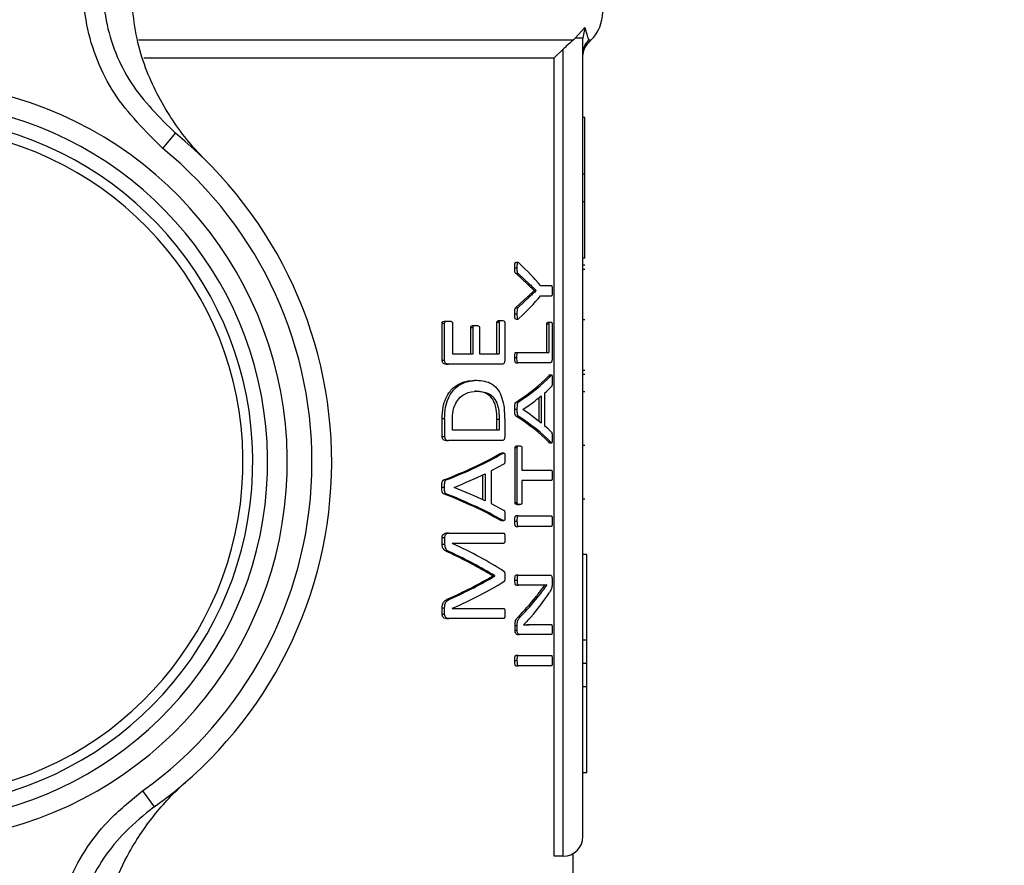
# Model space of a CAD drawing. Units: millimetres. Extents: x 48 to 4992, y 48 to 3516.
# Drawn here: x 1726 to 1776, y 3020 to 3063 of the extents above; entities that cross this region are included whole.
import ezdxf

# ---------------------------------------------------------------- set-up
doc = ezdxf.new("R2010")
doc.units = ezdxf.units.MM
doc.header["$LTSCALE"] = 12
doc.layers.add('FORMAT', color=7, linetype='Continuous')
doc.styles.add('SLDTEXTSTYLE0', font='TXT', dxfattribs={"width": 0.75})
doc.dimstyles.new('SLDDIMSTYLE0', dxfattribs={"dimtxt": 42, "dimasz": 42.672, "dimexe": 0, "dimexo": 0.0625, "dimgap": 10.5, "dimtad": 1, "dimdec": 0, "dimrnd": 1e-09, "dimzin": 12, "dimdsep": 46, "dimtxsty": 'SLDTEXTSTYLE0', "dimsah": 1, "dimcen": 0.09, "dimadec": 0, "dimazin": 3, "dimtfac": 1, "dimtdec": 0, "dimtofl": 0, "dimtmove": 0, "dimatfit": 3, "dimfxl": 0, "dimfrac": 2, "dimtolj": 1, "dimtzin": 12, "dimarcsym": 0})

# ---------------------------------------------------------------- blocks, each defined once
blk = doc.blocks.new('_D_8')
at = {"layer": 'FORMAT', "color": 7}
for p, q in [((1546.984, 3362), (2128.85, 3362)), ((2116.85, 2268.9), (2116.85, 3362)), ((1861.984, 2268.9), (2128.85, 2268.9))]:
    blk.add_line(p, q, dxfattribs=at)
for points in [[(2116.85, 3362), (2112.278, 3319.328), (2121.422, 3319.328)], [(2116.85, 2268.9), (2121.422, 2311.572), (2112.278, 2311.572)]]:
    blk.add_solid(points, dxfattribs=at)
at = {"layer": 'FORMAT', "color": 7, "insert": (2062.709, 2731.383), "char_height": 42, "attachment_point": 1, "rotation": 90, "style": 'SLDTEXTSTYLE0'}
blk.add_mtext('1093', dxfattribs=at)

msp = doc.modelspace()

# ---------------------------------------------------------------- linework, layer by layer
at = {"color": 7, "linetype": 'Continuous', "lineweight": 25}
for p, q in [((1753.841, 3062.347), (1754.333, 3062.9)), ((1754.333, 3062.9), (1754.234, 3062.347)), ((1731.69, 3062.264), (1753.746, 3062.264)), ((1753.841, 3062.347), (1753.746, 3062.264)), ((1754.234, 3021.85), (1754.234, 3062.347)), ((1754.524, 3062.14), (1754.652, 3062.267)), ((1754.53, 3062.264), (1754.649, 3062.264)), ((1753.234, 3061.799), (1752.772, 3061.35)), ((1753.234, 3020.85), (1753.234, 3061.799)), ((1731.957, 3061.35), (1752.772, 3061.35)), ((1752.772, 3020.85), (1752.772, 3061.35)), ((1754.334, 3058.319), (1754.234, 3058.319)), ((1754.334, 3055.453), (1754.334, 3058.319)), ((1732.923, 3056.751), (1733.554, 3057.526)), ((1754.334, 3055.453), (1754.234, 3055.453)), ((1754.334, 3054.062), (1754.334, 3055.453)), ((1754.234, 3054.062), (1754.334, 3054.062)), ((1754.334, 3051.196), (1754.334, 3054.062)), ((1754.334, 3051.196), (1754.234, 3051.196)), ((1750.775, 3050.694), (1750.884, 3050.694)), ((1750.929, 3050.973), (1750.819, 3050.973)), ((1754.334, 3050.831), (1754.234, 3050.831)), ((1751.434, 3049.854), (1750.836, 3050.408)), ((1750.836, 3050.408), (1750.945, 3050.408)), ((1750.945, 3050.408), (1751.541, 3049.854)), ((1754.334, 3050.618), (1754.234, 3050.618)), ((1751.434, 3049.854), (1751.541, 3049.854)), ((1752.08, 3049.802), (1752.638, 3049.802)), ((1750.833, 3048.685), (1751.43, 3049.239)), ((1751.537, 3049.239), (1750.943, 3048.685)), ((1751.43, 3049.239), (1751.537, 3049.239)), ((1751.756, 3049.548), (1751.756, 3049.553)), ((1751.756, 3049.553), (1751.863, 3049.553)), ((1751.756, 3049.548), (1751.863, 3049.548)), ((1751.863, 3049.553), (1751.863, 3049.548)), ((1752.638, 3049.271), (1752.08, 3049.271)), ((1750.833, 3048.685), (1750.943, 3048.685)), ((1750.775, 3048.365), (1750.884, 3048.365)), ((1747.089, 3046.009), (1747.089, 3047.896)), ((1747.089, 3047.896), (1747.214, 3047.896)), ((1747.214, 3046.009), (1747.214, 3047.896)), ((1747.296, 3047.999), (1747.42, 3047.999)), ((1747.611, 3047.896), (1747.611, 3046.337)), ((1748.709, 3047.779), (1748.826, 3047.779)), ((1749.87, 3046.337), (1749.87, 3047.92)), ((1749.983, 3047.92), (1749.87, 3047.92)), ((1749.983, 3047.92), (1749.983, 3046.337)), ((1750.013, 3048.028), (1750.126, 3048.028)), ((1750.263, 3047.92), (1750.263, 3046.009)), ((1750.819, 3048.103), (1750.929, 3048.103)), ((1752.401, 3046.412), (1752.401, 3047.839)), ((1752.505, 3047.839), (1752.401, 3047.839)), ((1752.482, 3047.947), (1752.586, 3047.947)), ((1752.505, 3047.839), (1752.505, 3046.412)), ((1752.665, 3047.839), (1752.665, 3046.084)), ((1754.334, 3048.062), (1754.234, 3048.062)), ((1748.536, 3046.337), (1748.536, 3047.676)), ((1748.536, 3047.676), (1748.654, 3047.676)), ((1748.654, 3046.337), (1748.654, 3047.676)), ((1748.98, 3047.676), (1748.98, 3046.337)), ((1747.611, 3046.337), (1748.654, 3046.337)), ((1748.98, 3046.337), (1749.983, 3046.337)), ((1750.829, 3046.412), (1750.939, 3046.412)), ((1750.939, 3046.412), (1752.505, 3046.412)), ((1747.089, 3046.009), (1747.214, 3046.009)), ((1747.286, 3045.812), (1747.409, 3045.812)), ((1750.128, 3045.812), (1747.409, 3045.812)), ((1750.775, 3046.149), (1750.884, 3046.149)), ((1750.829, 3045.886), (1750.939, 3045.886)), ((1752.591, 3045.886), (1750.939, 3045.886)), ((1752.672, 3045.25), (1752.496, 3045.25)), ((1752.497, 3045.224), (1752.537, 3045.247)), ((1752.497, 3045.224), (1752.601, 3045.224)), ((1754.334, 3045.5), (1754.234, 3045.5)), ((1754.334, 3045.293), (1754.234, 3045.293)), ((1748.723, 3044.999), (1748.84, 3044.999)), ((1748.74, 3044.441), (1748.858, 3044.441)), ((1752.113, 3044.206), (1752.113, 3042.821)), ((1752.283, 3044.342), (1752.283, 3042.689)), ((1754.334, 3044.405), (1754.234, 3044.405)), ((1750.947, 3043.886), (1750.838, 3043.886)), ((1752.008, 3042.907), (1752.008, 3044.118)), ((1750.775, 3043.525), (1750.884, 3043.525)), ((1750.836, 3043.182), (1750.945, 3043.182)), ((1751.182, 3043.506), (1751.182, 3043.511)), ((1747.089, 3042.136), (1747.089, 3043.037)), ((1747.214, 3043.037), (1747.089, 3043.037)), ((1747.214, 3043.037), (1747.214, 3042.136)), ((1747.611, 3042.464), (1747.611, 3043.004)), ((1749.867, 3042.464), (1749.867, 3043.009)), ((1749.98, 3043.009), (1749.867, 3043.009)), ((1749.98, 3043.009), (1749.98, 3042.464)), ((1750.263, 3042.976), (1750.263, 3042.136)), ((1749.98, 3042.464), (1747.611, 3042.464)), ((1747.089, 3042.136), (1747.214, 3042.136)), ((1747.286, 3041.938), (1747.409, 3041.938)), ((1750.128, 3041.938), (1747.409, 3041.938)), ((1752.496, 3041.849), (1752.599, 3041.849)), ((1752.535, 3041.823), (1752.673, 3041.823)), ((1754.334, 3041.691), (1754.234, 3041.691)), ((1750.033, 3041.276), (1750.106, 3041.302)), ((1750.033, 3041.276), (1750.145, 3041.276)), ((1750.218, 3041.302), (1750.106, 3041.302)), ((1750.785, 3038.793), (1750.785, 3041.563)), ((1750.895, 3041.563), (1750.785, 3041.563)), ((1750.895, 3038.793), (1750.895, 3041.563)), ((1750.91, 3041.666), (1751.019, 3041.666)), ((1751.138, 3041.563), (1751.138, 3040.44)), ((1750.216, 3040.737), (1749.573, 3040.394)), ((1749.159, 3038.927), (1749.159, 3040.202)), ((1749.274, 3040.258), (1749.274, 3038.873)), ((1749.573, 3040.394), (1749.573, 3038.741)), ((1751.138, 3040.44), (1752.638, 3040.44)), ((1747.3, 3039.938), (1747.176, 3039.938)), ((1752.638, 3039.915), (1751.138, 3039.915)), ((1751.138, 3039.915), (1751.138, 3038.793)), ((1747.072, 3039.577), (1747.196, 3039.577)), ((1747.173, 3039.234), (1747.297, 3039.234)), ((1747.69, 3039.558), (1747.69, 3039.563)), ((1749.573, 3038.741), (1750.207, 3038.413)), ((1750.785, 3038.793), (1750.895, 3038.793)), ((1750.91, 3038.689), (1751.019, 3038.689)), ((1754.334, 3038.97), (1754.234, 3038.97)), ((1750.104, 3037.876), (1750.03, 3037.901)), ((1750.03, 3037.901), (1750.143, 3037.901)), ((1750.104, 3037.875), (1750.216, 3037.875)), ((1750.775, 3037.849), (1750.884, 3037.849)), ((1750.939, 3038.112), (1750.829, 3038.112)), ((1750.939, 3038.112), (1752.638, 3038.112)), ((1747.433, 3037.239), (1747.31, 3037.239)), ((1747.433, 3037.239), (1750.214, 3037.239)), ((1750.829, 3037.586), (1750.939, 3037.586)), ((1752.638, 3037.586), (1750.939, 3037.586)), ((1747.089, 3036.676), (1747.089, 3037.014)), ((1747.089, 3037.014), (1747.214, 3037.014)), ((1747.214, 3037.014), (1747.214, 3036.676)), ((1750.214, 3036.722), (1747.604, 3036.722)), ((1747.604, 3036.722), (1747.604, 3036.718)), ((1747.089, 3036.676), (1747.214, 3036.676)), ((1747.391, 3036.276), (1747.514, 3036.276)), ((1754.434, 3036.15), (1754.234, 3036.15)), ((1754.434, 3031.81), (1754.434, 3036.15)), ((1749.647, 3035.06), (1749.647, 3035.075)), ((1749.647, 3035.075), (1749.76, 3035.075)), ((1749.647, 3035.06), (1749.76, 3035.06)), ((1749.76, 3035.06), (1749.76, 3035.075)), ((1750.779, 3034.858), (1750.889, 3034.858)), ((1750.945, 3035.107), (1750.836, 3035.107)), ((1750.945, 3035.107), (1752.59, 3035.107)), ((1752.667, 3034.882), (1752.667, 3034.713)), ((1750.836, 3034.605), (1750.945, 3034.605)), ((1752.002, 3034.605), (1750.945, 3034.605)), ((1752.408, 3034.609), (1752.408, 3034.614)), ((1747.384, 3033.906), (1747.507, 3033.906)), ((1751.818, 3033.976), (1751.924, 3033.976)), ((1747.089, 3033.126), (1747.089, 3033.445)), ((1747.089, 3033.445), (1747.214, 3033.445)), ((1747.214, 3033.126), (1747.214, 3033.445)), ((1747.604, 3033.427), (1747.604, 3033.422)), ((1747.604, 3033.422), (1750.214, 3033.422)), ((1747.089, 3033.126), (1747.214, 3033.126)), ((1747.31, 3032.91), (1747.433, 3032.91)), ((1750.214, 3032.91), (1747.433, 3032.91)), ((1750.963, 3033.009), (1751.072, 3033.009)), ((1750.785, 3032.314), (1750.785, 3032.563)), ((1750.785, 3032.563), (1750.895, 3032.563)), ((1750.785, 3032.314), (1750.895, 3032.314)), ((1750.895, 3032.314), (1750.895, 3032.563)), ((1751.211, 3032.591), (1751.211, 3032.586)), ((1751.558, 3032.6), (1751.665, 3032.6)), ((1751.665, 3032.6), (1752.638, 3032.6)), ((1750.91, 3032.098), (1751.019, 3032.098)), ((1752.638, 3032.098), (1751.019, 3032.098)), ((1754.434, 3031.81), (1754.234, 3031.81)), ((1754.434, 3030.631), (1754.434, 3031.81)), ((1750.775, 3030.774), (1750.884, 3030.774)), ((1750.939, 3031.037), (1750.829, 3031.037)), ((1750.939, 3031.037), (1752.638, 3031.037)), ((1750.829, 3030.511), (1750.939, 3030.511)), ((1752.638, 3030.511), (1750.939, 3030.511)), ((1754.434, 3030.631), (1754.234, 3030.631)), ((1754.434, 3029.449), (1754.434, 3030.631)), ((1754.434, 3029.449), (1754.234, 3029.449)), ((1754.434, 3025.103), (1754.434, 3029.449)), ((1754.234, 3025.103), (1754.434, 3025.103)), ((1731.894, 3024.164), (1732.475, 3023.35)), ((1753.234, 3020.85), (1752.772, 3020.85)), ((1753.734, 3019.928), (1753.734, 3020.984))]:
    msp.add_line(p, q, dxfattribs=at)
for centre, radius, start, end in [((1753.234, 3063.678), 2, 315, 0), ((1719.984, 3040.85), 19.25, 280.184, 76.198), ((1719.984, 3040.85), 18.25, 280.184, 76.198), ((1719.984, 3040.85), 17.5, 277.2321, 79.1499), ((1719.984, 3040.85), 17, 275.7966, 80.5855), ((1719.984, 3040.85), 21.5, 305.518, 50.864), ((1719.984, 3040.85), 20.5, 305.518, 50.864), ((1753.234, 3021.85), 1, 270, 0)]:
    msp.add_arc(centre, radius, start, end, dxfattribs=at)
for centre, major_axis, ratio, start_param, end_param in [((1719.984, 3045.486), (33.85, 0), 0.401338, 0.323328, 0.412241), ((1719.984, 3053.588), (33.85, 0), 0.401338, 5.870945, 5.959858), ((1719.984, 3047.845), (33.75, 0), 0.28934, 5.865847, 6.011549), ((1719.984, 3047.845), (33.85, 0), 0.28934, 5.867157, 6.012371), ((1719.984, 3047.197), (33.85, 0), 0.281853, 5.97925, 6.016687), ((1719.984, 3047.193), (33.85, 0), 0.280303, 5.884679, 5.962928), ((1719.984, 3039.237), (33.75, 0), 0.288325, 0.271781, 0.41749), ((1719.984, 3039.237), (33.85, 0), 0.288325, 0.270958, 0.41618), ((1719.984, 3039.874), (33.85, 0), 0.276515, 0.320258, 0.398506), ((1719.984, 3039.908), (33.85, 0), 0.27451, 0.267074, 0.303935), ((1719.984, 3045.723), (33.75, 0), 0.28934, 5.649212, 5.810442), ((1719.984, 3045.723), (33.85, 0), 0.28934, 5.651383, 5.811952), ((1719.984, 3045.014), (33.85, 0), 0.280303, 5.671178, 5.758107), ((1719.984, 3033.469), (33.75, 0), 0.288325, 0.4729, 0.634145), ((1719.984, 3033.469), (33.85, 0), 0.288325, 0.471389, 0.631974), ((1719.984, 3034.181), (33.85, 0), 0.276515, 0.525078, 0.612007), ((1719.984, 3030.349), (33.85, 0), 0.325431, 0.466103, 0.61642), ((1719.984, 3029.694), (33.75, 0), 0.334204, 0.497274, 0.623138), ((1719.984, 3029.694), (33.85, 0), 0.334204, 0.495671, 0.621017), ((1719.984, 3040.217), (33.75, 0), 0.320312, 5.659704, 5.785912), ((1719.984, 3040.217), (33.85, 0), 0.320313, 5.661827, 5.787514), ((1719.984, 3039.521), (33.85, 0), 0.311422, 5.666765, 5.817082), ((1719.984, 3038.349), (33.85, 0), 0.442786, 5.916525, 6.004734), ((1719.984, 3038.942), (33.75, 0), 0.443011, 5.875111, 5.944594), ((1719.984, 3038.942), (33.85, 0), 0.443011, 5.876388, 5.945635)]:
    msp.add_ellipse(centre, major_axis=major_axis, ratio=ratio, start_param=start_param, end_param=end_param, dxfattribs=at)
for points, knots in [([(1732.923, 3056.751), (1732.033, 3057.636), (1730.253, 3059.406), (1729.039, 3062.475), (1728.882, 3064.412), (1728.825, 3065.105)], [0, 0, 0, 0, 0.390875, 0.781791, 1, 1, 1, 1]), ([(1729.821, 3065.128), (1729.873, 3064.497), (1730.018, 3062.735), (1731.123, 3059.942), (1732.744, 3058.332), (1733.554, 3057.526)], [0, 0, 0, 0, 0.218126, 0.609027, 1, 1, 1, 1]), ([(1735.17, 3056.07), (1735.167, 3056.073), (1734.523, 3056.716), (1733.373, 3058.094), (1732.253, 3060.178), (1731.607, 3062.104), (1731.459, 3063.217), (1731.384, 3063.778)], [0, 0, 0, 0, 0.001662, 0.341039, 0.669714, 0.833344, 1, 1, 1, 1]), ([(1754.333, 3062.9), (1754.375, 3062.733), (1754.46, 3062.395), (1754.506, 3062.308), (1754.53, 3062.264)], [0, 0, 0, 0, 0.494147, 1, 1, 1, 1]), ([(1753.746, 3062.264), (1753.624, 3062.158), (1753.453, 3062.01), (1753.283, 3061.846), (1753.234, 3061.799)], [0, 0, 0, 0, 0.715814, 1, 1, 1, 1]), ([(1754.234, 3061.557), (1754.252, 3061.705), (1754.284, 3061.97), (1754.455, 3062.174), (1754.53, 3062.264)], [0, 0, 0, 0, 0.559277, 1, 1, 1, 1]), ([(1754.234, 3061.436), (1754.248, 3061.569), (1754.277, 3061.833), (1754.444, 3062.04), (1754.527, 3062.143)], [0, 0, 0, 0, 0.499997, 1, 1, 1, 1]), ([(1750.775, 3050.694), (1750.775, 3050.735), (1750.776, 3050.805), (1750.779, 3050.886), (1750.787, 3050.933), (1750.795, 3050.957), (1750.805, 3050.97), (1750.814, 3050.975), (1750.819, 3050.973), (1750.819, 3050.972)], [0, 0, 0, 0, 0.368123, 0.624267, 0.721131, 0.818991, 0.890096, 0.983829, 1, 1, 1, 1]), ([(1750.836, 3050.408), (1750.827, 3050.413), (1750.812, 3050.421), (1750.795, 3050.449), (1750.782, 3050.494), (1750.776, 3050.579), (1750.775, 3050.65), (1750.775, 3050.694)], [0, 0, 0, 0, 0.184607, 0.297629, 0.411271, 0.632761, 1, 1, 1, 1]), ([(1750.999, 3050.929), (1750.983, 3050.942), (1750.962, 3050.96), (1750.934, 3050.974), (1750.919, 3050.974), (1750.908, 3050.963), (1750.899, 3050.943), (1750.889, 3050.894), (1750.885, 3050.807), (1750.885, 3050.734), (1750.884, 3050.694)], [0, 0, 0, 0, 0.240172, 0.322114, 0.404917, 0.451888, 0.49904, 0.569901, 0.766448, 1, 1, 1, 1]), ([(1750.884, 3050.694), (1750.885, 3050.658), (1750.885, 3050.586), (1750.89, 3050.499), (1750.905, 3050.448), (1750.922, 3050.421), (1750.936, 3050.413), (1750.945, 3050.408)], [0, 0, 0, 0, 0.299481, 0.601406, 0.707615, 0.813701, 1, 1, 1, 1]), ([(1751.756, 3049.553), (1751.73, 3049.577), (1751.665, 3049.637), (1751.557, 3049.735), (1751.475, 3049.814), (1751.434, 3049.854)], [0, 0, 0, 0, 0.2499239, 0.6248959, 1, 1, 1, 1]), ([(1751.541, 3049.854), (1751.596, 3049.801), (1751.678, 3049.723), (1751.784, 3049.625), (1751.837, 3049.577), (1751.863, 3049.553)], [0, 0, 0, 0, 0.499837, 0.749907, 1, 1, 1, 1]), ([(1752.638, 3049.802), (1752.642, 3049.801), (1752.648, 3049.799), (1752.656, 3049.783), (1752.663, 3049.753), (1752.67, 3049.671), (1752.671, 3049.595), (1752.671, 3049.539)], [0, 0, 0, 0, 0.131839, 0.216633, 0.301792, 0.487811, 1, 1, 1, 1]), ([(1751.43, 3049.239), (1751.458, 3049.265), (1751.528, 3049.332), (1751.637, 3049.432), (1751.717, 3049.51), (1751.756, 3049.548)], [0, 0, 0, 0, 0.249954, 0.62496, 1, 1, 1, 1]), ([(1751.863, 3049.548), (1751.81, 3049.497), (1751.731, 3049.42), (1751.621, 3049.318), (1751.565, 3049.265), (1751.537, 3049.239)], [0, 0, 0, 0, 0.499954, 0.749961, 1, 1, 1, 1]), ([(1752.671, 3049.539), (1752.671, 3049.495), (1752.67, 3049.431), (1752.665, 3049.352), (1752.661, 3049.308), (1752.653, 3049.283), (1752.646, 3049.273), (1752.641, 3049.272), (1752.638, 3049.271)], [0, 0, 0, 0, 0.400264, 0.572505, 0.746348, 0.817041, 0.915343, 1, 1, 1, 1]), ([(1750.775, 3048.365), (1750.775, 3048.429), (1750.775, 3048.513), (1750.786, 3048.607), (1750.799, 3048.647), (1750.815, 3048.668), (1750.828, 3048.679), (1750.833, 3048.685)], [0, 0, 0, 0, 0.4912233, 0.6516528, 0.7510662, 0.8784302, 1, 1, 1, 1]), ([(1750.943, 3048.685), (1750.93, 3048.674), (1750.913, 3048.66), (1750.896, 3048.607), (1750.885, 3048.513), (1750.885, 3048.429), (1750.884, 3048.365)], [0, 0, 0, 0, 0.247091, 0.348434, 0.506334, 1, 1, 1, 1]), ([(1750.819, 3048.105), (1750.817, 3048.104), (1750.81, 3048.103), (1750.8, 3048.109), (1750.791, 3048.123), (1750.783, 3048.146), (1750.773, 3048.227), (1750.774, 3048.303), (1750.775, 3048.365)], [0, 0, 0, 0, 0.0624428, 0.1536855, 0.2284644, 0.3034532, 0.4251997, 1, 1, 1, 1]), ([(1750.884, 3048.365), (1750.885, 3048.317), (1750.885, 3048.244), (1750.89, 3048.159), (1750.9, 3048.122), (1750.911, 3048.107), (1750.932, 3048.099), (1750.962, 3048.116), (1750.986, 3048.135), (1750.999, 3048.145)], [0, 0, 0, 0, 0.292803, 0.440416, 0.496926, 0.553825, 0.624915, 0.802845, 1, 1, 1, 1]), ([(1747.089, 3047.896), (1747.09, 3047.904), (1747.091, 3047.918), (1747.098, 3047.939), (1747.111, 3047.959), (1747.16, 3047.99), (1747.224, 3047.998), (1747.279, 3047.999), (1747.296, 3047.999)], [0, 0, 0, 0, 0.056269, 0.112286, 0.177861, 0.282992, 0.770381, 1, 1, 1, 1]), ([(1747.214, 3047.896), (1747.214, 3047.904), (1747.215, 3047.918), (1747.222, 3047.939), (1747.235, 3047.959), (1747.284, 3047.99), (1747.348, 3047.998), (1747.402, 3047.999), (1747.42, 3047.999)], [0, 0, 0, 0, 0.056411, 0.112569, 0.178314, 0.283653, 0.772571, 1, 1, 1, 1]), ([(1747.42, 3047.999), (1747.445, 3047.999), (1747.488, 3047.997), (1747.542, 3047.984), (1747.576, 3047.969), (1747.596, 3047.948), (1747.606, 3047.928), (1747.611, 3047.91), (1747.611, 3047.9), (1747.611, 3047.896)], [0, 0, 0, 0, 0.352976, 0.600516, 0.756691, 0.846385, 0.918758, 0.971026, 1, 1, 1, 1]), ([(1748.536, 3047.676), (1748.536, 3047.682), (1748.537, 3047.696), (1748.544, 3047.717), (1748.557, 3047.74), (1748.601, 3047.772), (1748.653, 3047.777), (1748.697, 3047.778), (1748.709, 3047.779)], [0, 0, 0, 0, 0.055206, 0.110132, 0.196396, 0.324849, 0.817449, 1, 1, 1, 1]), ([(1748.654, 3047.676), (1748.654, 3047.682), (1748.655, 3047.696), (1748.662, 3047.717), (1748.675, 3047.74), (1748.718, 3047.772), (1748.771, 3047.777), (1748.814, 3047.778), (1748.826, 3047.779)], [0, 0, 0, 0, 0.055304, 0.110328, 0.196663, 0.325153, 0.817748, 1, 1, 1, 1]), ([(1748.826, 3047.779), (1748.847, 3047.778), (1748.89, 3047.775), (1748.938, 3047.764), (1748.965, 3047.738), (1748.975, 3047.719), (1748.979, 3047.697), (1748.98, 3047.681), (1748.98, 3047.676)], [0, 0, 0, 0, 0.35788, 0.717096, 0.797821, 0.864706, 0.949639, 1, 1, 1, 1]), ([(1749.87, 3047.92), (1749.87, 3047.927), (1749.871, 3047.941), (1749.876, 3047.962), (1749.89, 3047.987), (1749.929, 3048.023), (1749.973, 3048.027), (1750.007, 3048.027), (1750.013, 3048.028)], [0, 0, 0, 0, 0.059966, 0.119944, 0.202208, 0.380006, 0.874134, 1, 1, 1, 1]), ([(1749.983, 3047.92), (1749.983, 3047.927), (1749.984, 3047.941), (1749.989, 3047.962), (1750.003, 3047.987), (1750.041, 3048.023), (1750.086, 3048.027), (1750.119, 3048.027), (1750.126, 3048.028)], [0, 0, 0, 0, 0.06004, 0.120093, 0.202439, 0.380418, 0.874976, 1, 1, 1, 1]), ([(1750.126, 3048.028), (1750.157, 3048.028), (1750.198, 3048.028), (1750.239, 3047.989), (1750.254, 3047.967), (1750.261, 3047.949), (1750.263, 3047.932), (1750.263, 3047.923), (1750.263, 3047.92)], [0, 0, 0, 0, 0.587631, 0.766047, 0.852838, 0.919256, 0.973344, 1, 1, 1, 1]), ([(1752.401, 3047.839), (1752.401, 3047.848), (1752.401, 3047.866), (1752.405, 3047.891), (1752.414, 3047.916), (1752.44, 3047.952), (1752.464, 3047.949), (1752.482, 3047.947)], [0, 0, 0, 0, 0.075719, 0.1517, 0.245939, 0.406332, 1, 1, 1, 1]), ([(1752.505, 3047.839), (1752.505, 3047.848), (1752.505, 3047.866), (1752.51, 3047.891), (1752.518, 3047.916), (1752.543, 3047.952), (1752.567, 3047.949), (1752.586, 3047.947)], [0, 0, 0, 0, 0.075747, 0.151758, 0.246021, 0.406416, 1, 1, 1, 1]), ([(1752.586, 3047.947), (1752.596, 3047.947), (1752.617, 3047.947), (1752.64, 3047.935), (1752.655, 3047.91), (1752.661, 3047.889), (1752.664, 3047.864), (1752.665, 3047.847), (1752.665, 3047.839)], [0, 0, 0, 0, 0.3301317, 0.6623879, 0.7600757, 0.8588945, 0.9319811, 1, 1, 1, 1]), ([(1750.775, 3046.149), (1750.776, 3046.196), (1750.777, 3046.267), (1750.786, 3046.347), (1750.796, 3046.385), (1750.808, 3046.405), (1750.819, 3046.412), (1750.827, 3046.412), (1750.829, 3046.412)], [0, 0, 0, 0, 0.422174, 0.645379, 0.742976, 0.826232, 0.955106, 1, 1, 1, 1]), ([(1750.884, 3046.149), (1750.885, 3046.196), (1750.886, 3046.267), (1750.896, 3046.347), (1750.906, 3046.385), (1750.917, 3046.405), (1750.929, 3046.412), (1750.937, 3046.412), (1750.939, 3046.412)], [0, 0, 0, 0, 0.42224, 0.645439, 0.743013, 0.826217, 0.954975, 1, 1, 1, 1]), ([(1747.286, 3045.812), (1747.252, 3045.814), (1747.202, 3045.816), (1747.141, 3045.858), (1747.111, 3045.908), (1747.092, 3045.96), (1747.09, 3045.994), (1747.089, 3046.009)], [0, 0, 0, 0, 0.404736, 0.5849295, 0.7663147, 0.8930218, 1, 1, 1, 1]), ([(1747.409, 3045.812), (1747.375, 3045.813), (1747.324, 3045.816), (1747.259, 3045.863), (1747.229, 3045.921), (1747.215, 3045.972), (1747.214, 3045.999), (1747.214, 3046.009)], [0, 0, 0, 0, 0.405313, 0.609319, 0.814091, 0.929496, 1, 1, 1, 1]), ([(1750.263, 3046.009), (1750.263, 3045.991), (1750.261, 3045.954), (1750.247, 3045.905), (1750.227, 3045.857), (1750.186, 3045.816), (1750.152, 3045.813), (1750.128, 3045.812)], [0, 0, 0, 0, 0.135486, 0.270257, 0.429795, 0.616184, 1, 1, 1, 1]), ([(1750.829, 3045.886), (1750.823, 3045.888), (1750.812, 3045.89), (1750.799, 3045.907), (1750.788, 3045.939), (1750.777, 3046.021), (1750.776, 3046.096), (1750.775, 3046.149)], [0, 0, 0, 0, 0.145136, 0.23265, 0.320443, 0.519754, 1, 1, 1, 1]), ([(1750.939, 3045.886), (1750.932, 3045.888), (1750.922, 3045.89), (1750.909, 3045.907), (1750.898, 3045.939), (1750.887, 3046.021), (1750.885, 3046.096), (1750.884, 3046.149)], [0, 0, 0, 0, 0.144987, 0.232472, 0.320238, 0.519396, 1, 1, 1, 1]), ([(1752.665, 3046.084), (1752.664, 3046.064), (1752.663, 3046.026), (1752.655, 3045.973), (1752.643, 3045.926), (1752.621, 3045.891), (1752.603, 3045.888), (1752.591, 3045.886)], [0, 0, 0, 0, 0.1505054, 0.3002926, 0.4781184, 0.6526774, 1, 1, 1, 1]), ([(1752.601, 3045.224), (1752.615, 3045.24), (1752.633, 3045.26), (1752.654, 3045.244), (1752.661, 3045.226), (1752.666, 3045.197), (1752.672, 3045.119), (1752.671, 3045.049), (1752.671, 3044.994)], [0, 0, 0, 0, 0.3573305, 0.4269514, 0.4972496, 0.5579717, 0.6555752, 1, 1, 1, 1]), ([(1747.089, 3043.037), (1747.097, 3043.24), (1747.111, 3043.612), (1747.267, 3044.096), (1747.527, 3044.517), (1748.03, 3044.926), (1748.45, 3044.97), (1748.723, 3044.999)], [0, 0, 0, 0, 0.152792, 0.280679, 0.408034, 0.614258, 1, 1, 1, 1]), ([(1747.214, 3043.037), (1747.221, 3043.24), (1747.236, 3043.612), (1747.391, 3044.097), (1747.651, 3044.518), (1748.151, 3044.926), (1748.568, 3044.971), (1748.84, 3044.999)], [0, 0, 0, 0, 0.153118, 0.281186, 0.408724, 0.615014, 1, 1, 1, 1]), ([(1748.84, 3044.999), (1749.11, 3044.977), (1749.51, 3044.943), (1749.929, 3044.542), (1750.136, 3044.106), (1750.248, 3043.575), (1750.258, 3043.184), (1750.263, 3042.976)], [0, 0, 0, 0, 0.38878, 0.574859, 0.710471, 0.846509, 1, 1, 1, 1]), ([(1752.671, 3044.994), (1752.671, 3044.941), (1752.671, 3044.861), (1752.667, 3044.77), (1752.66, 3044.727), (1752.652, 3044.704), (1752.644, 3044.692), (1752.639, 3044.685)], [0, 0, 0, 0, 0.44023, 0.667271, 0.751131, 0.835388, 1, 1, 1, 1]), ([(1747.611, 3043.004), (1747.616, 3043.153), (1747.625, 3043.42), (1747.744, 3043.792), (1747.955, 3044.114), (1748.346, 3044.396), (1748.66, 3044.424), (1748.858, 3044.441)], [0, 0, 0, 0, 0.146744, 0.263869, 0.412212, 0.630009, 1, 1, 1, 1]), ([(1749.867, 3043.009), (1749.862, 3043.189), (1749.853, 3043.49), (1749.752, 3043.858), (1749.594, 3044.139), (1749.264, 3044.409), (1748.952, 3044.428), (1748.74, 3044.441)], [0, 0, 0, 0, 0.174924, 0.291879, 0.408467, 0.598911, 1, 1, 1, 1]), ([(1748.858, 3044.441), (1749.054, 3044.429), (1749.338, 3044.411), (1749.671, 3044.18), (1749.852, 3043.906), (1749.957, 3043.519), (1749.979, 3043.218), (1749.98, 3043.038), (1749.98, 3043.009)], [0, 0, 0, 0, 0.374297, 0.539433, 0.706427, 0.822759, 0.97169, 1, 1, 1, 1]), ([(1750.775, 3043.525), (1750.775, 3043.572), (1750.775, 3043.655), (1750.779, 3043.757), (1750.793, 3043.825), (1750.81, 3043.865), (1750.827, 3043.881), (1750.836, 3043.886), (1750.838, 3043.886)], [0, 0, 0, 0, 0.3272109, 0.5758577, 0.7054815, 0.8360779, 0.9778603, 1, 1, 1, 1]), ([(1750.947, 3043.886), (1750.937, 3043.88), (1750.921, 3043.868), (1750.904, 3043.828), (1750.891, 3043.769), (1750.884, 3043.666), (1750.884, 3043.58), (1750.884, 3043.525)], [0, 0, 0, 0, 0.165908, 0.284204, 0.401982, 0.619922, 1, 1, 1, 1]), ([(1750.836, 3043.182), (1750.827, 3043.189), (1750.812, 3043.201), (1750.794, 3043.236), (1750.781, 3043.294), (1750.775, 3043.393), (1750.775, 3043.474), (1750.775, 3043.525)], [0, 0, 0, 0, 0.165872, 0.27351, 0.404856, 0.629972, 1, 1, 1, 1]), ([(1750.884, 3043.525), (1750.884, 3043.454), (1750.883, 3043.36), (1750.898, 3043.257), (1750.913, 3043.213), (1750.93, 3043.194), (1750.941, 3043.185), (1750.945, 3043.182)], [0, 0, 0, 0, 0.513695, 0.675851, 0.783806, 0.932828, 1, 1, 1, 1]), ([(1752.634, 3042.361), (1752.639, 3042.355), (1752.648, 3042.347), (1752.658, 3042.316), (1752.666, 3042.272), (1752.671, 3042.188), (1752.671, 3042.117), (1752.671, 3042.07)], [0, 0, 0, 0, 0.16752, 0.28765, 0.406834, 0.600409, 1, 1, 1, 1]), ([(1747.286, 3041.938), (1747.252, 3041.94), (1747.202, 3041.943), (1747.141, 3041.985), (1747.111, 3042.035), (1747.092, 3042.087), (1747.09, 3042.12), (1747.089, 3042.136)], [0, 0, 0, 0, 0.404736, 0.584929, 0.766315, 0.893022, 1, 1, 1, 1]), ([(1747.214, 3042.136), (1747.215, 3042.119), (1747.217, 3042.085), (1747.237, 3042.03), (1747.272, 3041.976), (1747.335, 3041.943), (1747.381, 3041.94), (1747.409, 3041.938)], [0, 0, 0, 0, 0.1178788, 0.2350349, 0.4441285, 0.6616005, 1, 1, 1, 1]), ([(1750.263, 3042.136), (1750.263, 3042.117), (1750.261, 3042.081), (1750.247, 3042.031), (1750.227, 3041.983), (1750.186, 3041.943), (1750.152, 3041.94), (1750.128, 3041.938)], [0, 0, 0, 0, 0.135486, 0.270257, 0.429795, 0.616184, 1, 1, 1, 1]), ([(1752.535, 3041.824), (1752.525, 3041.828), (1752.512, 3041.833), (1752.499, 3041.846), (1752.496, 3041.849)], [0, 0, 0, 0, 0.759278, 1, 1, 1, 1]), ([(1752.671, 3042.07), (1752.671, 3042.011), (1752.672, 3041.941), (1752.664, 3041.867), (1752.659, 3041.843), (1752.651, 3041.827), (1752.634, 3041.818), (1752.616, 3041.833), (1752.602, 3041.846), (1752.599, 3041.849)], [0, 0, 0, 0, 0.3712618, 0.4438979, 0.5046961, 0.5656385, 0.6533051, 0.9217045, 1, 1, 1, 1]), ([(1750.145, 3041.276), (1750.17, 3041.29), (1750.201, 3041.308), (1750.237, 3041.299), (1750.252, 3041.285), (1750.263, 3041.259), (1750.275, 3041.196), (1750.275, 3041.122), (1750.275, 3041.063), (1750.275, 3041.046)], [0, 0, 0, 0, 0.342567, 0.422598, 0.490229, 0.558288, 0.638902, 0.900581, 1, 1, 1, 1]), ([(1750.785, 3041.563), (1750.786, 3041.571), (1750.786, 3041.587), (1750.792, 3041.61), (1750.802, 3041.632), (1750.842, 3041.669), (1750.879, 3041.667), (1750.91, 3041.666)], [0, 0, 0, 0, 0.069646, 0.139022, 0.217304, 0.357693, 1, 1, 1, 1]), ([(1750.895, 3041.563), (1750.895, 3041.571), (1750.896, 3041.587), (1750.901, 3041.61), (1750.912, 3041.632), (1750.951, 3041.669), (1750.988, 3041.667), (1751.019, 3041.666)], [0, 0, 0, 0, 0.069708, 0.139147, 0.217456, 0.357914, 1, 1, 1, 1]), ([(1751.019, 3041.666), (1751.039, 3041.666), (1751.07, 3041.665), (1751.105, 3041.652), (1751.122, 3041.631), (1751.132, 3041.611), (1751.137, 3041.587), (1751.138, 3041.57), (1751.138, 3041.563)], [0, 0, 0, 0, 0.432489, 0.663764, 0.7694679, 0.8538609, 0.9386786, 1, 1, 1, 1]), ([(1750.275, 3041.046), (1750.275, 3040.993), (1750.274, 3040.912), (1750.267, 3040.82), (1750.255, 3040.779), (1750.239, 3040.756), (1750.225, 3040.744), (1750.216, 3040.737)], [0, 0, 0, 0, 0.432466, 0.65877, 0.741655, 0.824742, 1, 1, 1, 1]), ([(1752.638, 3040.44), (1752.642, 3040.439), (1752.648, 3040.437), (1752.656, 3040.422), (1752.663, 3040.392), (1752.67, 3040.309), (1752.671, 3040.233), (1752.671, 3040.178)], [0, 0, 0, 0, 0.131839, 0.216633, 0.301792, 0.487811, 1, 1, 1, 1]), ([(1747.072, 3039.577), (1747.072, 3039.624), (1747.073, 3039.704), (1747.079, 3039.804), (1747.099, 3039.87), (1747.127, 3039.914), (1747.155, 3039.931), (1747.172, 3039.937), (1747.176, 3039.938)], [0, 0, 0, 0, 0.3164147, 0.5368119, 0.6691288, 0.8021868, 0.9568156, 1, 1, 1, 1]), ([(1747.3, 3039.938), (1747.286, 3039.933), (1747.262, 3039.923), (1747.232, 3039.886), (1747.21, 3039.832), (1747.196, 3039.726), (1747.196, 3039.638), (1747.196, 3039.577)], [0, 0, 0, 0, 0.1595554, 0.2845016, 0.4095012, 0.5893076, 1, 1, 1, 1]), ([(1752.671, 3040.178), (1752.671, 3040.131), (1752.67, 3040.06), (1752.664, 3039.981), (1752.659, 3039.943), (1752.652, 3039.924), (1752.645, 3039.916), (1752.64, 3039.915), (1752.638, 3039.915)], [0, 0, 0, 0, 0.4282737, 0.6509484, 0.746576, 0.8254505, 0.9387195, 1, 1, 1, 1]), ([(1747.173, 3039.234), (1747.155, 3039.242), (1747.129, 3039.255), (1747.098, 3039.3), (1747.077, 3039.372), (1747.073, 3039.469), (1747.072, 3039.544), (1747.072, 3039.577)], [0, 0, 0, 0, 0.2099, 0.326068, 0.468414, 0.768097, 1, 1, 1, 1]), ([(1747.196, 3039.577), (1747.195, 3039.505), (1747.194, 3039.413), (1747.218, 3039.312), (1747.24, 3039.27), (1747.268, 3039.249), (1747.288, 3039.239), (1747.297, 3039.234)], [0, 0, 0, 0, 0.496936, 0.645032, 0.750872, 0.890516, 1, 1, 1, 1]), ([(1750.91, 3038.689), (1750.892, 3038.691), (1750.858, 3038.693), (1750.821, 3038.706), (1750.8, 3038.729), (1750.791, 3038.746), (1750.786, 3038.768), (1750.786, 3038.784), (1750.785, 3038.793)], [0, 0, 0, 0, 0.385645, 0.709294, 0.791698, 0.861366, 0.930898, 1, 1, 1, 1]), ([(1751.019, 3038.689), (1751.001, 3038.691), (1750.968, 3038.693), (1750.93, 3038.706), (1750.909, 3038.728), (1750.901, 3038.746), (1750.896, 3038.768), (1750.895, 3038.784), (1750.895, 3038.793)], [0, 0, 0, 0, 0.385826, 0.708374, 0.790961, 0.860675, 0.930274, 1, 1, 1, 1]), ([(1751.138, 3038.793), (1751.138, 3038.784), (1751.137, 3038.768), (1751.132, 3038.745), (1751.123, 3038.724), (1751.09, 3038.695), (1751.054, 3038.69), (1751.024, 3038.689), (1751.019, 3038.689)], [0, 0, 0, 0, 0.070817, 0.141375, 0.221696, 0.344206, 0.88772, 1, 1, 1, 1]), ([(1750.207, 3038.413), (1750.216, 3038.407), (1750.232, 3038.399), (1750.252, 3038.368), (1750.266, 3038.325), (1750.275, 3038.24), (1750.275, 3038.17), (1750.275, 3038.122)], [0, 0, 0, 0, 0.174273, 0.299066, 0.423139, 0.606625, 1, 1, 1, 1]), ([(1750.275, 3038.122), (1750.276, 3038.063), (1750.276, 3037.992), (1750.262, 3037.918), (1750.252, 3037.895), (1750.238, 3037.879), (1750.2, 3037.869), (1750.168, 3037.887), (1750.143, 3037.901)], [0, 0, 0, 0, 0.356976, 0.428731, 0.489097, 0.549464, 0.646427, 1, 1, 1, 1]), ([(1750.775, 3037.849), (1750.776, 3037.896), (1750.777, 3037.967), (1750.786, 3038.047), (1750.796, 3038.085), (1750.808, 3038.104), (1750.819, 3038.111), (1750.827, 3038.112), (1750.829, 3038.112)], [0, 0, 0, 0, 0.422174, 0.645379, 0.742976, 0.826232, 0.955106, 1, 1, 1, 1]), ([(1750.829, 3037.586), (1750.823, 3037.587), (1750.813, 3037.59), (1750.8, 3037.608), (1750.788, 3037.644), (1750.777, 3037.726), (1750.776, 3037.799), (1750.775, 3037.849)], [0, 0, 0, 0, 0.129367, 0.229677, 0.330199, 0.545192, 1, 1, 1, 1]), ([(1750.939, 3038.112), (1750.932, 3038.11), (1750.922, 3038.108), (1750.909, 3038.091), (1750.898, 3038.059), (1750.887, 3037.977), (1750.885, 3037.902), (1750.884, 3037.849)], [0, 0, 0, 0, 0.144987, 0.232472, 0.320238, 0.519396, 1, 1, 1, 1]), ([(1750.884, 3037.849), (1750.885, 3037.792), (1750.887, 3037.715), (1750.901, 3037.63), (1750.914, 3037.6), (1750.926, 3037.588), (1750.935, 3037.587), (1750.939, 3037.586)], [0, 0, 0, 0, 0.514231, 0.705756, 0.80868, 0.911325, 1, 1, 1, 1]), ([(1752.638, 3038.112), (1752.642, 3038.111), (1752.648, 3038.109), (1752.656, 3038.093), (1752.663, 3038.063), (1752.67, 3037.981), (1752.671, 3037.905), (1752.671, 3037.849)], [0, 0, 0, 0, 0.131839, 0.216633, 0.301792, 0.487811, 1, 1, 1, 1]), ([(1752.671, 3037.849), (1752.671, 3037.802), (1752.67, 3037.731), (1752.664, 3037.652), (1752.659, 3037.614), (1752.652, 3037.595), (1752.645, 3037.587), (1752.64, 3037.586), (1752.638, 3037.586)], [0, 0, 0, 0, 0.428274, 0.650948, 0.746576, 0.825451, 0.938719, 1, 1, 1, 1]), ([(1747.089, 3037.014), (1747.09, 3037.035), (1747.093, 3037.078), (1747.114, 3037.138), (1747.157, 3037.192), (1747.224, 3037.234), (1747.28, 3037.237), (1747.31, 3037.239)], [0, 0, 0, 0, 0.132137, 0.264902, 0.414851, 0.684631, 1, 1, 1, 1]), ([(1747.433, 3037.239), (1747.39, 3037.234), (1747.325, 3037.228), (1747.256, 3037.166), (1747.226, 3037.108), (1747.215, 3037.058), (1747.214, 3037.026), (1747.214, 3037.014)], [0, 0, 0, 0, 0.454994, 0.678852, 0.801161, 0.923657, 1, 1, 1, 1]), ([(1750.214, 3037.239), (1750.22, 3037.238), (1750.232, 3037.235), (1750.247, 3037.217), (1750.261, 3037.18), (1750.273, 3037.1), (1750.274, 3037.028), (1750.275, 3036.981)], [0, 0, 0, 0, 0.130165, 0.233956, 0.338057, 0.568054, 1, 1, 1, 1]), ([(1750.275, 3036.981), (1750.274, 3036.934), (1750.273, 3036.863), (1750.262, 3036.784), (1750.25, 3036.746), (1750.234, 3036.726), (1750.222, 3036.724), (1750.214, 3036.722)], [0, 0, 0, 0, 0.426225, 0.646952, 0.746024, 0.846028, 1, 1, 1, 1]), ([(1747.391, 3036.276), (1747.335, 3036.301), (1747.251, 3036.339), (1747.156, 3036.426), (1747.11, 3036.512), (1747.092, 3036.596), (1747.09, 3036.652), (1747.089, 3036.676)], [0, 0, 0, 0, 0.418653, 0.628897, 0.763269, 0.89837, 1, 1, 1, 1]), ([(1747.214, 3036.676), (1747.215, 3036.639), (1747.218, 3036.572), (1747.248, 3036.479), (1747.321, 3036.375), (1747.417, 3036.319), (1747.492, 3036.286), (1747.514, 3036.276)], [0, 0, 0, 0, 0.154466, 0.28182, 0.438908, 0.830657, 1, 1, 1, 1]), ([(1750.223, 3035.3), (1750.232, 3035.293), (1750.245, 3035.282), (1750.262, 3035.238), (1750.273, 3035.157), (1750.274, 3035.087), (1750.275, 3035.042)], [0, 0, 0, 0, 0.187529, 0.308935, 0.554795, 1, 1, 1, 1]), ([(1750.275, 3035.042), (1750.275, 3034.981), (1750.274, 3034.901), (1750.254, 3034.821), (1750.239, 3034.793), (1750.229, 3034.787), (1750.223, 3034.783)], [0, 0, 0, 0, 0.582575, 0.765843, 0.884403, 1, 1, 1, 1]), ([(1750.779, 3034.858), (1750.779, 3034.897), (1750.78, 3034.955), (1750.788, 3035.027), (1750.799, 3035.07), (1750.813, 3035.097), (1750.827, 3035.107), (1750.834, 3035.107), (1750.836, 3035.107)], [0, 0, 0, 0, 0.361663, 0.551145, 0.691105, 0.83143, 0.961848, 1, 1, 1, 1]), ([(1750.836, 3034.605), (1750.83, 3034.606), (1750.819, 3034.608), (1750.806, 3034.624), (1750.794, 3034.654), (1750.781, 3034.725), (1750.779, 3034.798), (1750.779, 3034.852), (1750.779, 3034.858)], [0, 0, 0, 0, 0.12895, 0.234129, 0.339566, 0.499596, 0.945909, 1, 1, 1, 1]), ([(1750.945, 3035.107), (1750.94, 3035.106), (1750.929, 3035.104), (1750.915, 3035.083), (1750.903, 3035.052), (1750.891, 3034.983), (1750.889, 3034.915), (1750.889, 3034.864), (1750.889, 3034.858)], [0, 0, 0, 0, 0.124302, 0.248851, 0.372373, 0.512788, 0.948444, 1, 1, 1, 1]), ([(1750.889, 3034.858), (1750.889, 3034.802), (1750.89, 3034.728), (1750.905, 3034.65), (1750.916, 3034.622), (1750.93, 3034.607), (1750.94, 3034.606), (1750.945, 3034.605)], [0, 0, 0, 0, 0.515177, 0.673502, 0.77793, 0.882677, 1, 1, 1, 1]), ([(1752.667, 3034.713), (1752.667, 3034.667), (1752.666, 3034.587), (1752.648, 3034.473), (1752.605, 3034.344), (1752.562, 3034.277), (1752.531, 3034.229)], [0, 0, 0, 0, 0.179948, 0.315769, 0.508385, 1, 1, 1, 1]), ([(1752.59, 3035.107), (1752.602, 3035.104), (1752.621, 3035.099), (1752.645, 3035.054), (1752.659, 3035.001), (1752.666, 3034.941), (1752.667, 3034.9), (1752.667, 3034.882)], [0, 0, 0, 0, 0.308705, 0.53792, 0.700304, 0.863948, 1, 1, 1, 1]), ([(1751.818, 3033.976), (1751.863, 3034.032), (1751.952, 3034.145), (1752.117, 3034.355), (1752.23, 3034.509), (1752.304, 3034.609)], [0, 0, 0, 0, 0.261345, 0.522692, 1, 1, 1, 1]), ([(1751.924, 3033.976), (1751.969, 3034.032), (1752.058, 3034.145), (1752.222, 3034.355), (1752.335, 3034.509), (1752.408, 3034.609)], [0, 0, 0, 0, 0.261416, 0.522834, 1, 1, 1, 1]), ([(1752.408, 3034.614), (1752.376, 3034.611), (1752.296, 3034.604), (1752.162, 3034.605), (1752.055, 3034.605), (1752.002, 3034.605)], [0, 0, 0, 0, 0.249498, 0.624699, 1, 1, 1, 1]), ([(1747.089, 3033.445), (1747.092, 3033.5), (1747.095, 3033.593), (1747.133, 3033.709), (1747.196, 3033.803), (1747.284, 3033.864), (1747.353, 3033.892), (1747.384, 3033.906)], [0, 0, 0, 0, 0.216716, 0.367084, 0.517316, 0.776842, 1, 1, 1, 1]), ([(1747.214, 3033.445), (1747.216, 3033.5), (1747.22, 3033.593), (1747.257, 3033.709), (1747.32, 3033.803), (1747.408, 3033.864), (1747.476, 3033.892), (1747.507, 3033.906)], [0, 0, 0, 0, 0.216892, 0.36742, 0.517816, 0.777235, 1, 1, 1, 1]), ([(1750.214, 3033.422), (1750.222, 3033.421), (1750.234, 3033.418), (1750.248, 3033.401), (1750.261, 3033.367), (1750.273, 3033.285), (1750.274, 3033.21), (1750.275, 3033.159)], [0, 0, 0, 0, 0.150982, 0.239393, 0.328039, 0.540911, 1, 1, 1, 1]), ([(1747.31, 3032.91), (1747.272, 3032.912), (1747.217, 3032.915), (1747.148, 3032.961), (1747.114, 3033.016), (1747.093, 3033.073), (1747.09, 3033.109), (1747.089, 3033.126)], [0, 0, 0, 0, 0.397669, 0.585416, 0.774468, 0.893482, 1, 1, 1, 1]), ([(1747.433, 3032.91), (1747.396, 3032.912), (1747.341, 3032.915), (1747.272, 3032.961), (1747.238, 3033.016), (1747.217, 3033.073), (1747.215, 3033.109), (1747.214, 3033.126)], [0, 0, 0, 0, 0.3980747, 0.585445, 0.7740992, 0.8933891, 1, 1, 1, 1]), ([(1750.275, 3033.159), (1750.275, 3033.12), (1750.274, 3033.059), (1750.265, 3032.989), (1750.257, 3032.95), (1750.248, 3032.928), (1750.234, 3032.913), (1750.222, 3032.911), (1750.214, 3032.91)], [0, 0, 0, 0, 0.363111, 0.565659, 0.676074, 0.754654, 0.833776, 1, 1, 1, 1]), ([(1750.785, 3032.563), (1750.786, 3032.62), (1750.788, 3032.711), (1750.821, 3032.83), (1750.879, 3032.924), (1750.93, 3032.976), (1750.963, 3033.009)], [0, 0, 0, 0, 0.248065, 0.394055, 0.609834, 1, 1, 1, 1]), ([(1750.895, 3032.563), (1750.896, 3032.62), (1750.898, 3032.711), (1750.93, 3032.83), (1750.989, 3032.924), (1751.039, 3032.976), (1751.072, 3033.009)], [0, 0, 0, 0, 0.248276, 0.394363, 0.610418, 1, 1, 1, 1]), ([(1751.584, 3032.976), (1751.554, 3032.942), (1751.48, 3032.857), (1751.356, 3032.728), (1751.26, 3032.637), (1751.211, 3032.591)], [0, 0, 0, 0, 0.249856, 0.624848, 1, 1, 1, 1]), ([(1750.91, 3032.098), (1750.891, 3032.1), (1750.861, 3032.103), (1750.822, 3032.144), (1750.8, 3032.2), (1750.787, 3032.259), (1750.786, 3032.297), (1750.785, 3032.314)], [0, 0, 0, 0, 0.339359, 0.533489, 0.72878, 0.882161, 1, 1, 1, 1]), ([(1751.019, 3032.098), (1751, 3032.1), (1750.97, 3032.103), (1750.931, 3032.144), (1750.91, 3032.2), (1750.897, 3032.259), (1750.895, 3032.297), (1750.895, 3032.314)], [0, 0, 0, 0, 0.338973, 0.533081, 0.728356, 0.881934, 1, 1, 1, 1]), ([(1751.211, 3032.59), (1751.214, 3032.59), (1751.276, 3032.593), (1751.393, 3032.599), (1751.503, 3032.6), (1751.558, 3032.6)], [0, 0, 0, 0, 0.025184, 0.512535, 1, 1, 1, 1]), ([(1751.211, 3032.586), (1751.251, 3032.588), (1751.349, 3032.591), (1751.501, 3032.598), (1751.61, 3032.6), (1751.665, 3032.6)], [0, 0, 0, 0, 0.249945, 0.624929, 1, 1, 1, 1]), ([(1752.638, 3032.6), (1752.642, 3032.598), (1752.648, 3032.595), (1752.657, 3032.575), (1752.663, 3032.544), (1752.669, 3032.474), (1752.671, 3032.406), (1752.671, 3032.353), (1752.671, 3032.347)], [0, 0, 0, 0, 0.127357, 0.235705, 0.354736, 0.491443, 0.940638, 1, 1, 1, 1]), ([(1752.671, 3032.347), (1752.671, 3032.295), (1752.67, 3032.223), (1752.663, 3032.143), (1752.654, 3032.111), (1752.646, 3032.1), (1752.64, 3032.098), (1752.638, 3032.098)], [0, 0, 0, 0, 0.495108, 0.691664, 0.795746, 0.923118, 1, 1, 1, 1]), ([(1750.775, 3030.774), (1750.776, 3030.82), (1750.777, 3030.892), (1750.786, 3030.972), (1750.796, 3031.01), (1750.808, 3031.029), (1750.819, 3031.036), (1750.827, 3031.037), (1750.829, 3031.037)], [0, 0, 0, 0, 0.4221737, 0.645379, 0.742976, 0.826232, 0.9551061, 1, 1, 1, 1]), ([(1750.829, 3030.511), (1750.823, 3030.512), (1750.813, 3030.515), (1750.8, 3030.533), (1750.788, 3030.569), (1750.777, 3030.651), (1750.776, 3030.724), (1750.775, 3030.774)], [0, 0, 0, 0, 0.129367, 0.229677, 0.330199, 0.545192, 1, 1, 1, 1]), ([(1750.939, 3031.037), (1750.932, 3031.035), (1750.922, 3031.033), (1750.909, 3031.016), (1750.898, 3030.984), (1750.887, 3030.902), (1750.885, 3030.827), (1750.884, 3030.774)], [0, 0, 0, 0, 0.1449869, 0.2324721, 0.3202381, 0.5193956, 1, 1, 1, 1]), ([(1750.884, 3030.774), (1750.885, 3030.717), (1750.887, 3030.64), (1750.901, 3030.555), (1750.914, 3030.525), (1750.926, 3030.513), (1750.935, 3030.512), (1750.939, 3030.511)], [0, 0, 0, 0, 0.514231, 0.705756, 0.80868, 0.911325, 1, 1, 1, 1]), ([(1752.638, 3031.037), (1752.642, 3031.035), (1752.648, 3031.033), (1752.656, 3031.018), (1752.663, 3030.988), (1752.67, 3030.906), (1752.671, 3030.83), (1752.671, 3030.774)], [0, 0, 0, 0, 0.131839, 0.216633, 0.301792, 0.487811, 1, 1, 1, 1]), ([(1752.671, 3030.774), (1752.671, 3030.727), (1752.67, 3030.656), (1752.664, 3030.577), (1752.659, 3030.539), (1752.652, 3030.52), (1752.645, 3030.512), (1752.64, 3030.511), (1752.638, 3030.511)], [0, 0, 0, 0, 0.428274, 0.650948, 0.746576, 0.825451, 0.938719, 1, 1, 1, 1]), ([(1729.915, 3017.248), (1730.062, 3017.949), (1730.359, 3019.353), (1731.282, 3021.267), (1732.518, 3023.082), (1733.592, 3024.186), (1734.176, 3024.699), (1734.179, 3024.702)], [0, 0, 0, 0, 0.212084, 0.424904, 0.708609, 0.998339, 1, 1, 1, 1]), ([(1727.277, 3016.085), (1727.507, 3017.311), (1727.968, 3019.763), (1729.822, 3022.492), (1731.34, 3023.717), (1731.894, 3024.164)], [0, 0, 0, 0, 0.3884392, 0.7768094, 1, 1, 1, 1]), ([(1732.475, 3023.35), (1731.971, 3022.943), (1730.589, 3021.828), (1728.9, 3019.346), (1728.48, 3017.115), (1728.269, 3016)], [0, 0, 0, 0, 0.223253, 0.61167, 1, 1, 1, 1])]:
    msp.add_open_spline(points, degree=3, knots=knots, dxfattribs=at)
msp.add_open_spline([(1754.234, 3062.347), (1754.229, 3062.347), (1754.219, 3062.347), (1754.137, 3062.347), (1754.014, 3062.347), (1753.899, 3062.347), (1753.841, 3062.347)], degree=3, dxfattribs=at)

# ---------------------------------------------------------------- dimensions: what is measured, and where the dimension line sits
at = {"layer": 'FORMAT', "color": 7}
dim = msp.add_linear_dim(base=(2116.85, 3362), p1=(1849.984, 2268.9), p2=(1534.984, 3362), angle=90, dimstyle='SLDDIMSTYLE0', dxfattribs=at)
dim.commit()
dim.dimension.update_dxf_attribs({"geometry": '_D_8', "text_midpoint": (2116.85, 2793.45), "dimtype": 160})

doc.saveas('drawing.dxf')
